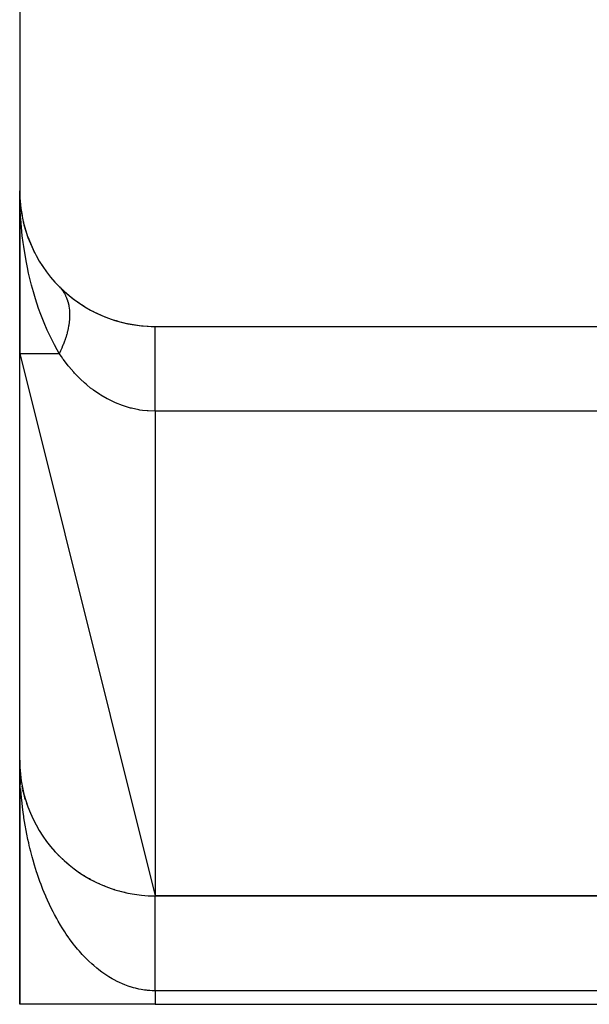
# Model space of a CAD drawing. Extents: x 24 to 1506, y -841 to 283.
# Drawn here: x 1200 to 1221, y -423 to -387 of the extents above; entities that cross this region are included whole.
import ezdxf

# ---------------------------------------------------------------- set-up
doc = ezdxf.new("R2010")
doc.units = 0
doc.linetypes.add('DASHED', pattern=[11.05, 8.7, -2.35])
doc.layers.get('0').update_dxf_attribs({"linetype": 'CONTINUOUS'})
doc.layers.add('NEVIDI', color=4, linetype='DASHED')

msp = doc.modelspace()

# ---------------------------------------------------------------- linework, layer by layer
at = {"color": 2}
for p, q in [((1200, -348.020944), (1200, -393.020944)), ((1200, -393.020944), (1200, -399.020944)), ((1200, -399.020944), (1200, -393.020944)), ((1200.031991, -393.585643), (1200.033306, -393.59737)), ((1200.033306, -393.59737), (1200.03495, -393.613411)), ((1200.033306, -393.59737), (1200.090817, -393.926518)), ((1200.03495, -393.613411), (1200.036445, -393.629468)), ((1200.03495, -393.613411), (1200.03663, -393.622828)), ((1200.036445, -393.629468), (1200.03779, -393.645541)), ((1200.03779, -393.645541), (1200.038985, -393.661628)), ((1200.038985, -393.661628), (1200.040032, -393.677728)), ((1200.126203, -394.129046), (1200.132633, -394.165848)), ((1200.127553, -394.143113), (1200.132633, -394.165848)), ((1200.128131, -394.135735), (1200.134816, -394.17321)), ((1200.132633, -394.165848), (1200.139065, -394.197025)), ((1200.132633, -394.165848), (1200.292427, -394.704734)), ((1200.139065, -394.197025), (1200.144915, -394.228327)), ((1200.296523, -394.718547), (1200.310531, -394.763083)), ((1200.296523, -394.718547), (1200.522428, -395.247891)), ((1200.50373, -395.208078), (1200.522428, -395.247891)), ((1200.522428, -395.247891), (1200.546176, -395.303215)), ((1200.77952, -395.701905), (1200.806854, -395.746695)), ((1201.109316, -396.161418), (1201.14543, -396.208233)), ((1201.458353, -396.550354), (1201.462778, -396.554819)), ((1201.462778, -396.554819), (1201.497358, -396.591439)), ((1201.527145, -396.881985), (1201.528181, -396.881153)), ((1201.639191, -396.791994), (1201.640178, -396.791201)), ((1201.669362, -396.770649), (1201.67099, -396.769502)), ((1201.681651, -396.761995), (1201.683062, -396.761001)), ((1205, -398.020944), (1226, -398.020944)), ((1200, -399.020944), (1200, -398.89835)), ((1200, -398.898373), (1200, -399.020944)), ((1200, -399.020944), (1205, -419.020944)), ((1200, -414.020944), (1200, -399.020944)), ((1200, -414.020944), (1200, -423.020944)), ((1200, -423.020944), (1200, -414.020944)), ((1200.001505, -414.229255), (1200, -414.020944)), ((1200.001505, -414.229255), (1200, -414.020944)), ((1200.004151, -414.366867), (1200.001635, -414.236002)), ((1200.004249, -414.226852), (1200.004145, -414.224487)), ((1200.004401, -414.230784), (1200.004249, -414.226852)), ((1200.004544, -414.234715), (1200.004401, -414.230784)), ((1200.004679, -414.238647), (1200.004544, -414.234715)), ((1200.004804, -414.24258), (1200.004679, -414.238647)), ((1200.005126, -414.254379), (1200.005028, -414.250446)), ((1200.016971, -414.432403), (1200.009667, -414.314401)), ((1200.017575, -414.440236), (1200.010787, -414.332314)), ((1200.016971, -414.432403), (1200.016576, -414.427747)), ((1200.038128, -414.637243), (1200.025674, -414.516668)), ((1200.039476, -414.648916), (1200.028445, -414.543808)), ((1200.038128, -414.637243), (1200.037267, -414.630271)), ((1200.039476, -414.648916), (1200.038128, -414.637243)), ((1200.044465, -414.680936), (1200.038128, -414.637243)), ((1200.044994, -414.686445), (1200.039399, -414.648298)), ((1200.067549, -414.840212), (1200.044994, -414.686445)), ((1200.067683, -414.841016), (1200.049432, -414.71518)), ((1200.067683, -414.841016), (1200.066185, -414.831786)), ((1200.105597, -415.043369), (1200.092539, -414.973675)), ((1200.105597, -415.043369), (1200.103284, -415.031968)), ((1200.115032, -415.084317), (1200.104338, -415.037905)), ((1200.115032, -415.084317), (1200.105597, -415.043369)), ((1200.113907, -415.086439), (1200.186504, -415.462024)), ((1200.13295, -415.187497), (1200.120102, -415.119844)), ((1200.124145, -415.142361), (1200.137455, -415.213395)), ((1200.151814, -415.243947), (1200.129432, -415.146812)), ((1200.151814, -415.243947), (1200.129432, -415.146812)), ((1200.151814, -415.243947), (1200.148478, -415.230379)), ((1200.169542, -415.308607), (1200.151814, -415.243947)), ((1200.206228, -415.44241), (1200.179167, -415.34371)), ((1200.206228, -415.44241), (1200.201743, -415.426905)), ((1200.213314, -415.468255), (1200.206228, -415.44241)), ((1200.268727, -415.638417), (1200.262963, -415.621094)), ((1200.503592, -416.208324), (1200.493229, -416.186358)), ((1200.921431, -416.913963), (1200.904041, -416.888543)), ((1201.30655, -417.392021), (1201.284001, -417.366292)), ((1201.447348, -417.540183), (1201.423277, -417.514803)), ((1201.593944, -417.682322), (1201.568477, -417.657516)), ((1201.746059, -417.818218), (1201.719367, -417.794198)), ((1201.90341, -417.947654), (1201.875677, -417.92461)), ((1202.232651, -418.186355), (1202.203625, -418.165855)), ((1202.403941, -418.295258), (1202.374589, -418.276202)), ((1202.579264, -418.396985), (1202.550039, -418.379578)), ((1202.617156, -418.416913), (1202.574707, -418.39446)), ((1202.75831, -418.491391), (1202.736019, -418.479248)), ((1202.75831, -418.491391), (1202.736019, -418.479249)), ((1202.940764, -418.57835), (1202.912679, -418.564411)), ((1203.126311, -418.657754), (1203.099414, -418.645636)), ((1203.505429, -418.793519), (1203.481889, -418.784907)), ((1203.698382, -418.849733), (1203.677135, -418.842773)), ((1203.893192, -418.89809), (1203.874471, -418.892616)), ((1227, -419.020944), (1205, -419.020944)), ((1205, -419.020944), (1227, -419.020944)), ((1205, -423.020944), (1200, -423.020944)), ((1205, -423.020944), (1235, -423.020944))]:
    msp.add_line(p, q, dxfattribs=at)
for centre, radius, start, end in [((1205, -393.020944), 5, 180, 270), ((1205, -393.020944), 5, 224.900872, 242.968404), ((1204, -400.020944), 4, 128.211794, 128.230839), ((1204, -400.020944), 4, 126.153295, 126.171956), ((1204, -400.020944), 4, 125.402541, 125.427259), ((1205, -393.020944), 5, 243.076908, 270), ((1205, -414.020944), 5, 180, 270)]:
    msp.add_arc(centre, radius, start, end, dxfattribs=at)
at = {"layer": 'NEVIDI', "color": 7, "linetype": 'CONTINUOUS'}
for p, q in [((1200.017137, -393.724057), (1200, -393.020944)), ((1200.03199, -393.980913), (1200.017137, -393.724057)), ((1200.037105, -394.054552), (1200.03199, -393.980913)), ((1200.095727, -394.676257), (1200.037105, -394.054552)), ((1200.12756, -394.928694), (1200.095727, -394.676257)), ((1200.147924, -395.07321), (1200.12756, -394.928694)), ((1200.237089, -395.607336), (1200.147924, -395.07321)), ((1200.28548, -395.851999), (1200.237089, -395.607336)), ((1200.33077, -396.061193), (1200.28548, -395.851999)), ((1200.439038, -396.503923), (1200.33077, -396.061193)), ((1200.503732, -396.739079), (1200.439038, -396.503923)), ((1200.582943, -397.004029), (1200.503732, -396.739079)), ((1201.501729, -396.596299), (1201.553057, -396.657782)), ((1201.553057, -396.657782), (1201.557065, -396.662958)), ((1201.557065, -396.662958), (1201.571393, -396.681952)), ((1201.571393, -396.681952), (1201.588802, -396.706141)), ((1201.588802, -396.706141), (1201.604078, -396.728458)), ((1201.604078, -396.728458), (1201.607744, -396.733977)), ((1201.607744, -396.733977), (1201.650309, -396.803329)), ((1201.650309, -396.803329), (1201.653603, -396.809149)), ((1201.653603, -396.809149), (1201.676561, -396.85186)), ((1201.676561, -396.85186), (1201.690258, -396.87934)), ((1201.690258, -396.87934), (1201.691635, -396.882197)), ((1201.691635, -396.882197), (1201.694567, -396.888335)), ((1201.694567, -396.888335), (1201.728049, -396.96504)), ((1200.699624, -397.357363), (1200.582943, -397.004029)), ((1201.728049, -396.96504), (1201.73059, -396.971436)), ((1201.73059, -396.971436), (1201.756326, -397.042213)), ((1201.756326, -397.042213), (1201.759396, -397.05151)), ((1201.759396, -397.05151), (1201.761601, -397.058323)), ((1201.761601, -397.058323), (1201.766113, -397.072629)), ((1201.766113, -397.072629), (1201.785696, -397.141643)), ((1201.785696, -397.141643), (1201.787511, -397.148732)), ((1201.787511, -397.148732), (1201.806909, -397.235357)), ((1201.806909, -397.235357), (1201.808299, -397.242556)), ((1201.808299, -397.242556), (1201.809938, -397.251278)), ((1201.809938, -397.251278), (1201.815718, -397.284312)), ((1200.77952, -397.578579), (1200.699624, -397.357363)), ((1200.900695, -397.887745), (1200.77952, -397.578579)), ((1201.815718, -397.284312), (1201.822921, -397.332171)), ((1201.822921, -397.332171), (1201.823921, -397.339617)), ((1201.823921, -397.339617), (1201.83374, -397.432017)), ((1201.83374, -397.432017), (1201.834358, -397.43983)), ((1201.834358, -397.43983), (1201.836858, -397.476951)), ((1201.836858, -397.476951), (1201.838581, -397.512192)), ((1201.838581, -397.512192), (1201.839361, -397.534807)), ((1201.839361, -397.534807), (1201.839578, -397.54284)), ((1201.839578, -397.54284), (1201.839762, -397.640427)), ((1201.015482, -398.155863), (1200.900695, -397.887745)), ((1201.808298, -397.980009), (1201.803544, -398.008709)), ((1201.809668, -397.971378), (1201.808298, -397.980009)), ((1201.809938, -397.969654), (1201.809668, -397.971378)), ((1201.823922, -397.867367), (1201.809938, -397.969654)), ((1201.82491, -397.858779), (1201.823922, -397.867367)), ((1201.834361, -397.756728), (1201.82491, -397.858779)), ((1201.834516, -397.754549), (1201.834361, -397.756728)), ((1201.834934, -397.748511), (1201.834516, -397.754549)), ((1201.836859, -397.717154), (1201.834934, -397.748511)), ((1201.83958, -397.648488), (1201.836859, -397.717154)), ((1201.839762, -397.640427), (1201.83958, -397.648488)), ((1201.109315, -398.359743), (1201.015482, -398.155863)), ((1201.730588, -398.328567), (1201.697519, -398.43835)), ((1201.733152, -398.31946), (1201.730588, -398.328567)), ((1201.745969, -398.272372), (1201.733152, -398.31946)), ((1201.756324, -398.232145), (1201.745969, -398.272372)), ((1201.7616, -398.210777), (1201.756324, -398.232145)), ((1201.76373, -398.201961), (1201.7616, -398.210777)), ((1201.78751, -398.094547), (1201.76373, -398.201961)), ((1201.789258, -398.085842), (1201.78751, -398.094547)), ((1201.803544, -398.008709), (1201.789258, -398.085842)), ((1205, -398.038223), (1205, -398.020944)), ((1205, -398.046099), (1205, -398.038223)), ((1205, -398.049498), (1205, -398.046099)), ((1205, -398.117507), (1205, -398.049498)), ((1205, -398.134694), (1205, -398.117507)), ((1205, -398.259775), (1205, -398.13501)), ((1205, -398.275223), (1205, -398.259775)), ((1205, -398.286482), (1205, -398.275223)), ((1205, -398.462069), (1205, -398.286482)), ((1201.27931, -398.699123), (1201.109315, -398.359743)), ((1201.382034, -398.887836), (1201.27931, -398.699123)), ((1201.607741, -398.688449), (1201.57139, -398.776702)), ((1201.611431, -398.679151), (1201.607741, -398.688449)), ((1201.653599, -398.567577), (1201.611431, -398.679151)), ((1201.656924, -398.558316), (1201.653599, -398.567577)), ((1201.662353, -398.543025), (1201.656924, -398.558316)), ((1201.676558, -398.501987), (1201.662353, -398.543025)), ((1201.694567, -398.447559), (1201.676558, -398.501987)), ((1201.697519, -398.43835), (1201.694567, -398.447559)), ((1205, -398.46867), (1205, -398.462069)), ((1205, -398.497732), (1205, -398.46867)), ((1205, -398.711909), (1205, -398.497732)), ((1200, -399.020944), (1201.458355, -399.020944)), ((1201.458355, -399.020944), (1201.382034, -398.887836)), ((1201.501728, -398.93178), (1201.458354, -399.020953)), ((1201.536375, -399.13563), (1201.458355, -399.020944)), ((1201.506158, -398.922382), (1201.501728, -398.93178)), ((1201.553345, -398.818482), (1201.506158, -398.922382)), ((1201.557051, -398.810001), (1201.553345, -398.818482)), ((1201.561134, -398.8006), (1201.557051, -398.810001)), ((1201.57139, -398.776702), (1201.561134, -398.8006)), ((1205, -398.721034), (1205, -398.711909)), ((1205, -398.76484), (1205, -398.721034)), ((1205, -399.000981), (1205, -398.76484)), ((1205, -399.031815), (1205, -399.000981)), ((1205, -399.082697), (1205, -399.031815)), ((1201.593065, -399.215614), (1201.536375, -399.13563)), ((1201.615469, -399.246482), (1201.593065, -399.215614)), ((1201.787665, -399.470628), (1201.615469, -399.246482)), ((1205, -399.331169), (1205, -399.082697)), ((1205, -399.388518), (1205, -399.331169)), ((1205, -399.445762), (1205, -399.388518)), ((1201.811657, -399.500123), (1201.787665, -399.470628)), ((1201.994816, -399.712556), (1201.811657, -399.500123)), ((1202.020173, -399.740285), (1201.994816, -399.712556)), ((1202.050216, -399.772634), (1202.020173, -399.740285)), ((1202.215018, -399.94077), (1202.050216, -399.772634)), ((1205, -399.697087), (1205, -399.445762)), ((1205, -399.784588), (1205, -399.697087)), ((1205, -399.847185), (1205, -399.784588)), ((1202.24189, -399.966755), (1202.215018, -399.94077)), ((1202.394147, -400.106911), (1202.24189, -399.966755)), ((1202.449452, -400.154971), (1202.394147, -400.106911)), ((1202.478111, -400.179303), (1202.449452, -400.154971)), ((1205, -400.092911), (1205, -399.847185)), ((1205, -400.212745), (1205, -400.092911)), ((1202.617154, -400.291979), (1202.478111, -400.179303)), ((1202.697173, -400.352919), (1202.617154, -400.291979)), ((1202.727257, -400.375114), (1202.697173, -400.352919)), ((1202.955851, -400.531552), (1202.727257, -400.375114)), ((1205, -400.279512), (1205, -400.212745)), ((1205, -400.511983), (1205, -400.279512)), ((1205, -400.66502), (1205, -400.511983)), ((1202.987341, -400.551475), (1202.955851, -400.531552)), ((1203.224549, -400.689611), (1202.987341, -400.551475)), ((1203.226974, -400.690917), (1203.224549, -400.689611)), ((1203.257021, -400.706928), (1203.226974, -400.690917)), ((1203.502774, -400.826113), (1203.257021, -400.706928)), ((1203.536138, -400.840719), (1203.502774, -400.826113)), ((1203.790745, -400.940317), (1203.536138, -400.840719)), ((1205, -400.734791), (1205, -400.66502)), ((1205, -400.947437), (1205, -400.734791)), ((1203.825749, -400.952401), (1203.790745, -400.940317)), ((1203.868705, -400.96671), (1203.825749, -400.952401)), ((1204.089673, -401.031413), (1203.868705, -400.96671)), ((1204.12587, -401.040624), (1204.089673, -401.031413)), ((1204.395234, -401.097191), (1204.12587, -401.040624)), ((1204.43142, -401.103188), (1204.395234, -401.097191)), ((1204.530915, -401.117738), (1204.43142, -401.103188)), ((1204.701839, -401.136161), (1204.530915, -401.117738)), ((1204.738174, -401.139014), (1204.701839, -401.136161)), ((1205, -401.148604), (1204.738174, -401.139014)), ((1205, -401.133433), (1205, -400.947437)), ((1205, -401.148604), (1205, -401.133433)), ((1205, -401.148604), (1205, -419.020944)), ((1226, -401.148604), (1205, -401.148604)), ((1200.010652, -414.575093), (1200.004151, -414.366867)), ((1200.016588, -414.712371), (1200.011778, -414.601124)), ((1200.028062, -414.919917), (1200.016588, -414.712371)), ((1200.039785, -415.09087), (1200.037283, -415.056782)), ((1200.053703, -415.263269), (1200.039785, -415.09087)), ((1200.066178, -415.399241), (1200.053703, -415.263269)), ((1200.087501, -415.604182), (1200.066178, -415.399241)), ((1200.103274, -415.739608), (1200.087501, -415.604182)), ((1200.129502, -415.94292), (1200.103274, -415.739608)), ((1200.148499, -416.077055), (1200.129502, -415.94292)), ((1200.158449, -416.143737), (1200.148499, -416.077055)), ((1200.179597, -416.278524), (1200.158449, -416.143737)), ((1200.201765, -416.411093), (1200.179597, -416.278524)), ((1200.237637, -416.610152), (1200.201765, -416.411093)), ((1200.262974, -416.741175), (1200.237637, -416.610152)), ((1200.303554, -416.93748), (1200.262974, -416.741175)), ((1200.332029, -417.066752), (1200.303554, -416.93748)), ((1200.354051, -417.162567), (1200.332029, -417.066752)), ((1200.377283, -417.260104), (1200.354051, -417.162567)), ((1200.408831, -417.387274), (1200.377283, -417.260104)), ((1200.458665, -417.577243), (1200.408831, -417.387274)), ((1200.493257, -417.702206), (1200.458665, -417.577243)), ((1200.547753, -417.889085), (1200.493257, -417.702206)), ((1200.585151, -418.011038), (1200.547753, -417.889085)), ((1200.623661, -418.131819), (1200.585151, -418.011038)), ((1200.643924, -418.193556), (1200.623661, -418.131819)), ((1200.684353, -418.313265), (1200.643924, -418.193556)), ((1200.747478, -418.491665), (1200.684353, -418.313265)), ((1200.790705, -418.608381), (1200.747478, -418.491665)), ((1200.85803, -418.782199), (1200.790705, -418.608381)), ((1200.904046, -418.895881), (1200.85803, -418.782199)), ((1200.962844, -419.035609), (1200.904046, -418.895881)), ((1200.975448, -419.0648), (1200.962844, -419.035609)), ((1205, -419.025512), (1205, -419.022136)), ((1205, -419.029392), (1205, -419.025512)), ((1205, -419.036558), (1205, -419.029392)), ((1205, -419.043221), (1205, -419.036558)), ((1205, -419.048771), (1205, -419.043221)), ((1201.024186, -419.175286), (1200.975448, -419.0648)), ((1201.099577, -419.339137), (1201.024186, -419.175286)), ((1201.150913, -419.446153), (1201.099577, -419.339137)), ((1205, -419.054143), (1205, -419.048771)), ((1205, -419.063598), (1205, -419.054143)), ((1205, -419.078298), (1205, -419.063598)), ((1205, -419.090487), (1205, -419.078298)), ((1205, -419.108879), (1205, -419.090487)), ((1205, -419.123834), (1205, -419.108879)), ((1205, -419.131811), (1205, -419.123834)), ((1205, -419.145906), (1205, -419.131811)), ((1205, -419.163558), (1205, -419.145906)), ((1205, -419.189313), (1205, -419.163558)), ((1205, -419.209589), (1205, -419.189313)), ((1205, -419.238943), (1205, -419.209589)), ((1205, -419.261847), (1205, -419.238943)), ((1205, -419.268824), (1205, -419.261847)), ((1205, -419.294771), (1205, -419.268824)), ((1205, -419.32027), (1205, -419.294771)), ((1205, -419.356678), (1205, -419.32027)), ((1205, -419.384726), (1205, -419.356678)), ((1205, -419.424553), (1205, -419.384726)), ((1201.230385, -419.605097), (1201.150913, -419.446153)), ((1201.284013, -419.708037), (1201.230385, -419.605097)), ((1201.366133, -419.859396), (1201.284013, -419.708037)), ((1205, -419.455089), (1205, -419.424553)), ((1205, -419.457507), (1205, -419.455089)), ((1205, -419.498249), (1205, -419.457507)), ((1205, -419.531205), (1205, -419.498249)), ((1205, -419.577637), (1205, -419.531205)), ((1205, -419.612973), (1205, -419.577637)), ((1205, -419.662548), (1205, -419.612973)), ((1205, -419.694892), (1205, -419.662548)), ((1205, -419.700213), (1205, -419.694892)), ((1205, -419.752736), (1205, -419.700213)), ((1205, -419.792706), (1205, -419.752736)), ((1201.36699, -419.860937), (1201.366133, -419.859396)), ((1201.42327, -419.960496), (1201.36699, -419.860937)), ((1201.509833, -420.1075), (1201.42327, -419.960496)), ((1201.568466, -420.203096), (1201.509833, -420.1075)), ((1205, -419.848336), (1205, -419.792706)), ((1205, -419.89033), (1205, -419.848336)), ((1205, -419.948872), (1205, -419.89033)), ((1205, -419.977216), (1205, -419.948872)), ((1205, -419.992901), (1205, -419.977216)), ((1205, -420.054165), (1205, -419.992901)), ((1205, -420.100257), (1205, -420.054165)), ((1205, -420.164209), (1205, -420.100257)), ((1201.658511, -420.344038), (1201.568466, -420.203096)), ((1201.71935, -420.435448), (1201.658511, -420.344038)), ((1201.812662, -420.569997), (1201.71935, -420.435448)), ((1205, -420.212199), (1205, -420.164209)), ((1205, -420.278668), (1205, -420.212199)), ((1205, -420.300133), (1205, -420.278668)), ((1205, -420.328489), (1205, -420.300133)), ((1205, -420.397365), (1205, -420.328489)), ((1205, -420.448919), (1205, -420.397365)), ((1205, -420.5201), (1205, -420.448919)), ((1201.827291, -420.590494), (1201.812662, -420.569997)), ((1201.875673, -420.657167), (1201.827291, -420.590494)), ((1201.972339, -420.785417), (1201.875673, -420.657167)), ((1202.037176, -420.867883), (1201.972339, -420.785417)), ((1205, -420.573266), (1205, -420.5201)), ((1205, -420.646515), (1205, -420.573266)), ((1205, -420.658288), (1205, -420.646515)), ((1205, -420.701249), (1205, -420.658288)), ((1205, -420.776497), (1205, -420.701249)), ((1205, -420.832589), (1205, -420.776497)), ((1205, -420.909718), (1205, -420.832589)), ((1202.136872, -420.989387), (1202.037176, -420.867883)), ((1202.203589, -421.067251), (1202.136872, -420.989387)), ((1202.306032, -421.181665), (1202.203589, -421.067251)), ((1202.338999, -421.217202), (1202.306032, -421.181665)), ((1202.37464, -421.254936), (1202.338999, -421.217202)), ((1205, -420.967105), (1205, -420.909718)), ((1205, -421.046013), (1205, -420.967105)), ((1205, -421.104643), (1205, -421.046013)), ((1205, -421.185143), (1205, -421.104643)), ((1205, -421.244878), (1205, -421.185143)), ((1202.47973, -421.362158), (1202.37464, -421.254936)), ((1202.550043, -421.430629), (1202.47973, -421.362158)), ((1202.657654, -421.530526), (1202.550043, -421.430629)), ((1202.729508, -421.594035), (1202.657654, -421.530526)), ((1205, -421.326596), (1205, -421.244878)), ((1205, -421.387385), (1205, -421.326596)), ((1205, -421.457191), (1205, -421.387385)), ((1205, -421.470468), (1205, -421.457191)), ((1205, -421.532023), (1205, -421.470468)), ((1205, -421.616155), (1205, -421.532023)), ((1202.839227, -421.686242), (1202.729508, -421.594035)), ((1202.892967, -421.729357), (1202.839227, -421.686242)), ((1202.912736, -421.744885), (1202.892967, -421.729357)), ((1203.024757, -421.82956), (1202.912736, -421.744885)), ((1203.099425, -421.882932), (1203.024757, -421.82956)), ((1203.213478, -421.959845), (1203.099425, -421.882932)), ((1205, -421.678556), (1205, -421.616155)), ((1205, -421.763745), (1205, -421.678556)), ((1205, -421.82672), (1205, -421.763745)), ((1205, -421.885433), (1205, -421.82672)), ((1205, -421.912617), (1205, -421.885433)), ((1205, -421.976192), (1205, -421.912617)), ((1203.289266, -422.007942), (1203.213478, -421.959845)), ((1203.404774, -422.076733), (1203.289266, -422.007942)), ((1203.480456, -422.118908), (1203.404774, -422.076733)), ((1203.481875, -422.119677), (1203.480456, -422.118908)), ((1203.599239, -422.180572), (1203.481875, -422.119677)), ((1203.677137, -422.218058), (1203.599239, -422.180572)), ((1203.795532, -422.270637), (1203.677137, -422.218058)), ((1203.874524, -422.302813), (1203.795532, -422.270637)), ((1203.994233, -422.34721), (1203.874524, -422.302813)), ((1205, -422.062722), (1205, -421.976192)), ((1205, -422.126655), (1205, -422.062722)), ((1205, -422.213671), (1205, -422.126655)), ((1205, -422.277811), (1205, -422.213671)), ((1205, -422.323735), (1205, -422.277811)), ((1204.073776, -422.373838), (1203.994233, -422.34721)), ((1204.092169, -422.379671), (1204.073776, -422.373838)), ((1204.194361, -422.409886), (1204.092169, -422.379671)), ((1204.274565, -422.431012), (1204.194361, -422.409886)), ((1204.396179, -422.458742), (1204.274565, -422.431012)), ((1204.476626, -422.474258), (1204.396179, -422.458742)), ((1204.598484, -422.4935), (1204.476626, -422.474258)), ((1204.67939, -422.503456), (1204.598484, -422.4935)), ((1204.718271, -422.507444), (1204.67939, -422.503456)), ((1204.801818, -422.514267), (1204.718271, -422.507444)), ((1204.882805, -422.518611), (1204.801818, -422.514267)), ((1204.999995, -422.520944), (1204.882805, -422.518611)), ((1205, -422.365213), (1205, -422.323735)), ((1205, -422.429559), (1205, -422.365213)), ((1205, -422.517043), (1205, -422.429559)), ((1205, -422.520944), (1205, -422.517043)), ((1235, -422.520944), (1205, -422.520944)), ((1205, -422.520944), (1205, -423.020944))]:
    msp.add_line(p, q, dxfattribs=at)

doc.saveas('drawing.dxf')
